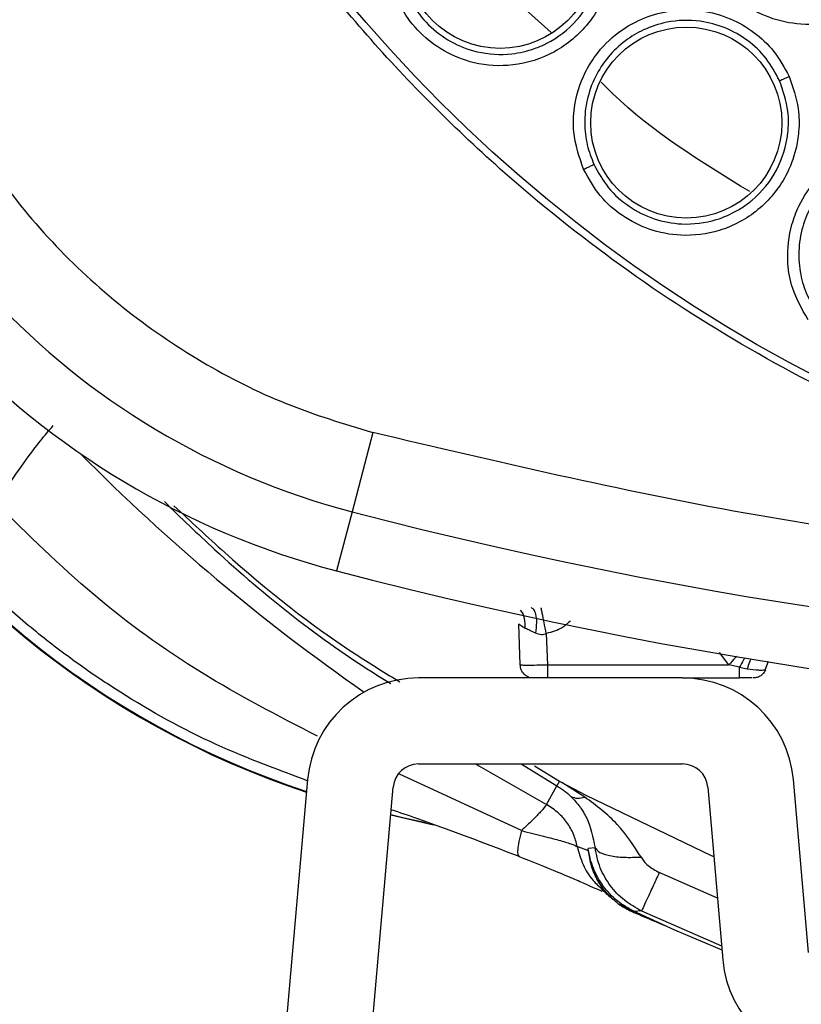
# Model space of a CAD drawing. Units: inches. Extents: x 0.4 to 10.6, y 0.4 to 8.1.
# Drawn here: x 7 to 7, y 2.4 to 2.4 of the extents above; entities that cross this region are included whole.
import ezdxf

# ---------------------------------------------------------------- set-up
doc = ezdxf.new("R2010")
doc.units = ezdxf.units.IN
doc.header["$MEASUREMENT"] = 0

msp = doc.modelspace()

# ---------------------------------------------------------------- linework, layer by layer
at = {"color": 7, "linetype": 'Continuous', "lineweight": 25}
for p, q in [((6.982613580365236, 2.409424303405615), (6.98112100999095, 2.403712613122613)), ((6.981121009444876, 2.403712613264741), (6.980006239126508, 2.399446668515724)), ((6.993243011314617, 2.392669947197264), (6.993140248681155, 2.395612683997067)), ((6.995131561833388, 2.394925174097024), (6.99521031609146, 2.392669947218484)), ((6.99521031609146, 2.392669947218484), (7.008297916040278, 2.392669947195481)), ((7.009058584592641, 2.392498182073487), (7.008297916040278, 2.392669947195522)), ((7.009058584993624, 2.392498182690173), (7.009614385022168, 2.39237818490474)), ((7.010907916986149, 2.392314706121542), (7.01113800771348, 2.392940222954768)), ((7.010907916985235, 2.392314706121489), (7.011138007709993, 2.392940222955186)), ((7.009614389162718, 2.39237818601852), (7.010262345377482, 2.392310055310252)), ((7.004951475679241, 2.391720045125409), (6.985909616117824, 2.391720045125409)), ((7.004951475679241, 2.391720045125409), (7.009058584592641, 2.391720045125409)), ((7.008989936689452, 2.39171251362995), (7.008989936689452, 2.391720045125409)), ((6.985909616117824, 2.385519257723835), (7.004951475679241, 2.385519257723835)), ((6.994278155233295, 2.385390309061787), (6.996072623146325, 2.384271817807525)), ((6.977918487388077, 2.384397524754744), (6.972628435002737, 2.323931949306189)), ((6.995147177716468, 2.382592811266804), (6.995879515436933, 2.383934170182968)), ((6.99607262222955, 2.384271816119703), (6.995879515586467, 2.38393417001117)), ((6.996072622011154, 2.384271815717542), (6.99623954936312, 2.384181290008994)), ((6.996239549558585, 2.384181290425802), (6.997973069447015, 2.383258002867593)), ((6.997907259998986, 2.383132376739861), (6.996239550855933, 2.384181292487121)), ((7.014033763487862, 2.371925519412764), (7.012942604408987, 2.384397524754764)), ((6.978805626536139, 2.323391515074578), (6.984095678921516, 2.383857090523091)), ((7.006765412875573, 2.383857090523098), (7.007856571954417, 2.371385085181095)), ((6.986994362997756, 2.381115824250264), (6.98391748315747, 2.381820303619364)), ((6.998160877338563, 2.379255642722169), (6.997364948170506, 2.379557077295356)), ((6.998647698351474, 2.379474913092755), (6.998141506896557, 2.379413599281962)), ((6.998160877412611, 2.379255642691258), (6.998141506826691, 2.379413599273391)), ((7.000341404898069, 2.375414672702803), (7.000424216960648, 2.375373868016162)), ((7.000364401911049, 2.375401701862007), (7.000412462827214, 2.375372964359794)), ((7.00041245930056, 2.375372966046452), (7.000403960691296, 2.375377059800904)), ((7.000412553086038, 2.375372949957601), (7.000403964209108, 2.375377058118452)), ((7.000424216962768, 2.375373868015242), (7.000412541993603, 2.375372926764537)), ((7.00148223114226, 2.374873010663464), (7.000424216962769, 2.375373868015241)), ((7.001442610652481, 2.374817334599819), (7.001447054283191, 2.374815173129149)), ((7.001994686466623, 2.374916618825338), (7.001482231214052, 2.374873010669452))]:
    msp.add_line(p, q, dxfattribs=at)
at = {"color": 1, "linetype": 'Continuous', "lineweight": 25}
for p, q in [((7.008297916040278, 2.392669947195481), (7.007612746772454, 2.39355667541675)), ((6.993312434923328, 2.385519257723835), (6.995879515909626, 2.383934169940736)), ((6.993341712764541, 2.380713187709205), (6.984504464612277, 2.384799121186407)), ((7.007467554780694, 2.375831571824486), (7.003275073883592, 2.377688735159874)), ((7.001994686474368, 2.374916618821656), (7.007768081866817, 2.372396531511707))]:
    msp.add_line(p, q, dxfattribs=at)
at = {"color": 1, "linetype": 'Continuous', "lineweight": 25, "flags": 128}
for points in [[(6.99003694739821, 2.385519257723835), (6.990260432426172, 2.385385441992389), (6.995147177716468, 2.382592811266804)], [(6.983921621529904, 2.381867605432742), (6.984886774472316, 2.381643499503999), (6.986433343995546, 2.381290313727938)]]:
    msp.add_lwpolyline(points, dxfattribs=at)
at = {"color": 7, "linetype": 'Continuous', "lineweight": 25, "flags": 128}
for points in [[(6.997973069447015, 2.383258002867593), (7.007011917935402, 2.378918575413378), (7.007204851472615, 2.378834284375948)], [(7.000412541993603, 2.375372926764537), (7.004373555898089, 2.373561079863248), (7.007793399622456, 2.372107148240562)]]:
    msp.add_lwpolyline(points, dxfattribs=at)
at = {"color": 7, "linetype": 'Continuous', "lineweight": 25}
for centre, radius in [((7.064536025144884, 2.510322407330135), 0.1089800676521701), ((6.991798926993311, 2.444013780987024), 0.00688976377953221), ((7.005221592430319, 2.431777404645096), 0.006889763779523328)]:
    msp.add_circle(centre, radius, dxfattribs=at)
for centre, radius, start, end in [((6.994858863929334, 2.456283916280922), 0.05433664092158602, 190.8375092644411, 255.3550450671164), ((6.994858863929334, 2.456283916280921), 0.05874583557202896, 190.8375092644468, 255.3550450671225), ((6.997540549782008, 2.443326931967338), 0.06299212598425144, 209.3819441742073, 251.7747257160171), ((7.064536025144884, 2.722920832526986), 0.3299271921027715, 255.355045067126, 284.6449549328795), ((7.064536025144883, 2.722920832526984), 0.3343363867530662, 255.355045067127, 284.6449549328815), ((6.985909616117824, 2.383698391582102), 0.008021653543307306, 90, 174.9999999999067), ((7.004951475679241, 2.383698391582102), 0.008021653543307306, 5.000000000229757, 90), ((6.985909616117824, 2.383698391582102), 0.001820866141732491, 90, 175.0000000011266), ((7.004951475679241, 2.383698391582102), 0.001820866141733466, 4.999999999014018, 90), ((7.015847700684163, 2.372084218353756), 0.008021653543307306, 185.0000000002306, 270.0000000000008)]:
    msp.add_arc(centre, radius, start, end, dxfattribs=at)
at = {"color": 1, "linetype": 'Continuous', "lineweight": 25}
for centre, radius, start, end in [((6.997540549782008, 2.443326931967338), 0.06294512326150634, 209.1533593956762, 251.7646706484953), ((7.064536025144805, 2.509686290926882), 0.1448018118655285, 224.6677896782469, 235.2530093674354)]:
    msp.add_arc(centre, radius, start, end, dxfattribs=at)
at = {"color": 7, "linetype": 'Continuous', "lineweight": 25}
for points, knots in [([(7.012026958375396, 2.606439609330135), (7.016203560823778, 2.608525035299523), (7.024630207932634, 2.612732557785289), (7.038273920885784, 2.616954781431768), (7.051318753993451, 2.619299924344141), (7.063460196317644, 2.620027769452621), (7.074432872222998, 2.619581863159412), (7.085283755359198, 2.618051686232228), (7.096956088436198, 2.615190437573104), (7.109217397610354, 2.610652604281086), (7.121661297057, 2.604118545606046), (7.133215091221592, 2.596026682051207), (7.143751317969912, 2.586416870443592), (7.15309678111582, 2.575313749068447), (7.16093826290794, 2.562987526195139), (7.16707364338686, 2.549729280118745), (7.171367444627863, 2.535866371287349), (7.173761081691752, 2.521808239530789), (7.174327605188783, 2.507714015157447), (7.17310260317138, 2.4937124445461), (7.170296221128969, 2.480943123904715), (7.166397260477043, 2.469574954538304), (7.161822284761346, 2.459617772078535), (7.156268814628413, 2.450143353949386), (7.14909654251164, 2.440320135142388), (7.140074874746396, 2.430610282800116), (7.129150448067961, 2.421410542658054), (7.121056700149133, 2.416592990572148), (7.117045091374217, 2.414205205035057)], [0, 0, 0, 0, 0.04067219903777582, 0.08205958615123936, 0.1240759063951415, 0.1560295241603765, 0.1879860672739967, 0.2197271600860466, 0.2514711587897622, 0.292669192613355, 0.333459390213948, 0.3737575199712961, 0.4154047317815933, 0.4575165439012885, 0.4999999947922193, 0.5424808493973776, 0.5845925981656936, 0.6262424689564429, 0.6665378828108152, 0.7073281668329925, 0.7485288309849816, 0.7802699236771012, 0.8120139222584007, 0.8439675400499924, 0.8759240831870441, 0.9179377200855922, 0.9593264127452698, 1, 1, 1, 1]), ([(7.117045091374217, 2.414205205035057), (7.113062699340174, 2.41220856735005), (7.104974415890891, 2.408153373535929), (7.091818498931946, 2.403962517132693), (7.079030751023923, 2.401512234050422), (7.066950143540097, 2.400635780299693), (7.055796945458388, 2.40095672319929), (7.044653772664786, 2.4024163051315), (7.033646428575939, 2.405042457324035), (7.022964706090892, 2.40877995834721), (7.012800042753167, 2.413572420113866), (7.003240047346873, 2.419327950585738), (6.993553069748455, 2.426595003660546), (6.984093932954435, 2.435553919256025), (6.975372359917412, 2.446234643032978), (6.968180810676569, 2.457682963147282), (6.962432996797022, 2.469919988604729), (6.958157534642251, 2.483029686132729), (6.955729688842954, 2.495829777600938), (6.954848479248202, 2.507907786164392), (6.955170592372991, 2.519061625716178), (6.956629857416504, 2.53020461737376), (6.959256083328937, 2.541212031852854), (6.962993608403274, 2.551893655234901), (6.967785901242944, 2.562058642408836), (6.973542070296871, 2.571617465116156), (6.980806523591435, 2.581309202243364), (6.98977776651376, 2.590745930712305), (7.000412254653805, 2.599552139333409), (7.008194999554897, 2.604167274018145), (7.012026958375396, 2.606439609330135)], [0, 0, 0, 0, 0.03881419698808516, 0.0788320748967418, 0.1199756739539031, 0.1521380528694977, 0.1843034458569384, 0.2171501812825434, 0.2499999949178908, 0.2828467304308965, 0.3156965441548577, 0.3478589233116043, 0.3800243165431857, 0.4211652453471827, 0.4611837684607194, 0.4999999949395093, 0.5388135167532941, 0.5788320748958162, 0.6199756739528393, 0.6521380528684548, 0.6843034458558845, 0.7171501812804199, 0.7499999949168191, 0.7828467304293756, 0.8156965441538141, 0.8478589233117371, 0.880024316542136, 0.9211652453460581, 0.9611844487649068, 1, 1, 1, 1]), ([(7.02153042840276, 2.450123670343324), (7.021777437978868, 2.449358833354473), (7.022193591579803, 2.448070261178224), (7.022169414235245, 2.446320308090666), (7.021859779854783, 2.444515067415166), (7.020966666440922, 2.442462569049716), (7.019009768483551, 2.440339933875112), (7.016387624054007, 2.439019193924174), (7.013614493380007, 2.43873258666056), (7.011201458812098, 2.439251092499026), (7.009221368235296, 2.4403185578372), (7.007573680509594, 2.441838692556987), (7.006888602911046, 2.443154680089008), (7.006538344055318, 2.443827503559071)], [0, 0, 0, 0, 0.09414669739612816, 0.1586152559550872, 0.2040875717874797, 0.3101755744711033, 0.4174029734805048, 0.5390314026793444, 0.6481536183251128, 0.7402108212247078, 0.8260632819356262, 0.9110715691663288, 1, 1, 1, 1]), ([(6.947289546981894, 2.447177304751198), (6.947786717114936, 2.445039432225111), (6.948796102540086, 2.440698991749624), (6.951455248632064, 2.434454774916101), (6.954974223233926, 2.428508742357522), (6.95937066764513, 2.423078974009455), (6.964496512136448, 2.418331677302349), (6.970195748478718, 2.414425631917157), (6.976249606626904, 2.411357716774232), (6.980513440311964, 2.410062338542247), (6.982613580365161, 2.409424303405332)], [0, 0, 0, 0, 0.1206522854353954, 0.2449557009474078, 0.3718181758530728, 0.4999999999999973, 0.6281818241469249, 0.7550442990525902, 0.8793477145646015, 1, 1, 1, 1]), ([(6.99969920192914, 2.445920968144311), (6.999822628643886, 2.445119354010659), (7.000030236786349, 2.443771010407725), (6.999715044475602, 2.441994122490293), (6.999160175874172, 2.440427228016878), (6.998018229741465, 2.438557913047275), (6.995827295692707, 2.436707115906409), (6.992854491033133, 2.435762641912058), (6.990045986006958, 2.435932121228724), (6.987755122010425, 2.436833607230817), (6.985982836048386, 2.438198146191349), (6.984606438123325, 2.439951416530766), (6.984139936773571, 2.441351630940599), (6.983901159029136, 2.442068327770487)], [0, 0, 0, 0, 0.0950075433059276, 0.1598060810919469, 0.2105495500177804, 0.2909088657039728, 0.4157879370303725, 0.5405493071333309, 0.6499329321598665, 0.7416194750928415, 0.8269363298547917, 0.9114177208213855, 1, 1, 1, 1]), ([(6.9846954818834, 2.442281473195001), (6.984906160931351, 2.441646720979472), (6.985328433254188, 2.440374462085743), (6.986587555166721, 2.438767663863049), (6.988208215712974, 2.437538926323821), (6.990269316012046, 2.436740148793636), (6.992382936447926, 2.436612848273948), (6.993905389302716, 2.436965694473058), (6.994826158401185, 2.437325705143016), (6.996038167782689, 2.437924713558276), (6.997592824495103, 2.43924698940457), (6.998761659012198, 2.441338948749551), (6.999285978911137, 2.443541414117573), (6.999076749666535, 2.444979549414875), (6.998963075923873, 2.445760884844391)], [0, 0, 0, 0, 0.08684211218458003, 0.1740610696173789, 0.261705811258075, 0.3498254379158193, 0.4591580240984823, 0.5328053367861448, 0.552365566670246, 0.5884151422706249, 0.7094567332602688, 0.8117531907382572, 0.8977259637216067, 0.9999999999999999, 0.9999999999999999, 0.9999999999999999, 0.9999999999999999]), ([(6.997815775064569, 2.428413865411235), (6.997512981060419, 2.429302940445873), (6.99701864685039, 2.43075442296825), (6.997115342813707, 2.433180303575066), (6.997689081494977, 2.435067552709362), (6.998811428195293, 2.436899261325078), (7.00011311787822, 2.438211301315924), (7.00184101150298, 2.43924460077884), (7.003855802384989, 2.439903288747937), (7.006154101813114, 2.439972545470048), (7.008361202203343, 2.439369757183587), (7.010132004338153, 2.43834692469855), (7.011636481567449, 2.43694404664771), (7.012294398424161, 2.435733823790873), (7.012636905451974, 2.435103790026791)], [0, 0, 0, 0, 0.1093242613396407, 0.1784801601933783, 0.2821542842184174, 0.3375744269088239, 0.4303613546019351, 0.4963225319958901, 0.5730660077296031, 0.6774985954392029, 0.7617418126872327, 0.8389317865218723, 0.9161489867438637, 1, 1, 1, 1]), ([(7.011942728094264, 2.434811170756773), (7.01164711503417, 2.435358592610088), (7.011055697370264, 2.436453791020994), (7.009681294815466, 2.437748538053762), (7.008052085903715, 2.438676842908567), (7.006057940375219, 2.439209132900515), (7.004009009447377, 2.439146789801916), (7.002189350744776, 2.438551331566299), (7.000751991532455, 2.437690193693122), (6.999549334207046, 2.436547622786208), (6.998596500976239, 2.435086383824726), (6.998015523778336, 2.433449056199191), (6.997843636284645, 2.431769495494347), (6.99801252136047, 2.430183739362614), (6.998379774950084, 2.42923043118135), (6.998557403255158, 2.428769347828487)], [0, 0, 0, 0, 0.08052176534689583, 0.161095705108226, 0.2417126645777068, 0.3223634271617763, 0.4267514408270049, 0.5034610470480407, 0.5693884691036102, 0.6435194435868681, 0.7175745549177036, 0.7947171516334672, 0.8674874997388167, 0.9359081259160361, 1, 1, 1, 1]), ([(7.012636905451974, 2.435103790026791), (7.012905526802464, 2.434338504496111), (7.013357357507934, 2.433051266900941), (7.013374034250231, 2.431246717075763), (7.013116529331753, 2.429604545122867), (7.012337512599599, 2.427557226820623), (7.01052396668068, 2.425335360226169), (7.00777532631248, 2.423860716276119), (7.004983499678752, 2.42351124844077), (7.002565994377051, 2.423976439776078), (7.000573151575477, 2.424992088176925), (6.998898026861434, 2.426462593302004), (6.998182179861022, 2.427753247002397), (6.997815775064569, 2.428413865411235)], [0, 0, 0, 0, 0.09500754328718089, 0.1598060810522931, 0.2105495929911003, 0.2909088659994164, 0.4157879371885049, 0.5405493072474485, 0.649932932249832, 0.7416194751592788, 0.8269363299066403, 0.9114177208573325, 1, 1, 1, 1]), ([(7.011942722005516, 2.434811166665174), (7.011963579985784, 2.434817765082081), (7.012005297464694, 2.434830962396231), (7.01219048764449, 2.434908014206059), (7.012409191834847, 2.435002454357494), (7.012561003127008, 2.435070011074521), (7.012636908870083, 2.435103789476198)], [0, 0, 0, 0, 0.279670395585659, 0.559361150019464, 0.7796802934781007, 1, 1, 1, 1]), ([(6.998557407693712, 2.42876933807133), (6.99888113493669, 2.428184105893302), (6.999529994217905, 2.427011101956751), (7.001062925586452, 2.425663025694138), (7.002881771177341, 2.424753004853829), (7.005054552593835, 2.424346556123496), (7.007155574958114, 2.424609792041466), (7.008587272298218, 2.425236397238616), (7.009426208749431, 2.425759446346227), (7.010507542435035, 2.426571167899897), (7.011887005959375, 2.428270480026434), (7.012591735819399, 2.430599248133793), (7.012620044659633, 2.43284667303608), (7.012194794435567, 2.434080074545118), (7.011942728619855, 2.434811169650734)], [0, 0, 0, 0, 0.08685457945376093, 0.1740860592283147, 0.261743385308167, 0.3498756655509308, 0.4592239496154538, 0.5328818365115802, 0.5524448917130002, 0.5884996488909944, 0.7095585967089088, 0.8309738216998451, 0.8998102314852526, 0.9999999999999999, 0.9999999999999999, 0.9999999999999999, 0.9999999999999999]), ([(7.014002469194492, 2.417548700208676), (7.013541463724951, 2.418366998798485), (7.012788837281065, 2.419702933398784), (7.012438132419667, 2.422105276611821), (7.01265532098903, 2.424065815942245), (7.013421982023726, 2.426072566901408), (7.014460421247695, 2.427601451772783), (7.015969025924734, 2.428934656974736), (7.017828477567706, 2.429952346385297), (7.020074918191365, 2.430442735293364), (7.022355200562067, 2.430255764257015), (7.024283796403524, 2.429575731476233), (7.02602043521648, 2.428473187055337), (7.026889527654911, 2.427404462447436), (7.027341971249808, 2.42684809170691)], [0, 0, 0, 0, 0.1093242612711765, 0.17848016005791, 0.2821542838697664, 0.3375744260222386, 0.4303613541039021, 0.4963225317236956, 0.5730660075215837, 0.6774985952150165, 0.7617418124674669, 0.8389317865031048, 0.9161489867868102, 1, 1, 1, 1]), ([(7.026713382230525, 2.426432900081299), (7.026322214018866, 2.426916682305893), (7.025539624150905, 2.427884560205944), (7.023950714219208, 2.428904715896507), (7.022178670137435, 2.429517848204131), (7.020120670743513, 2.429674651648011), (7.018118082305882, 2.429236879995243), (7.016438821913252, 2.428317199156057), (7.01518417014195, 2.427206609726727), (7.0142119371979, 2.425862505555181), (7.0135438297171, 2.424251064309265), (7.013273602924924, 2.422534861006024), (7.013413260621555, 2.420852313762988), (7.013870652036996, 2.419324590707965), (7.014406822348541, 2.41845499709278), (7.014666150033037, 2.418034403684636)], [0, 0, 0, 0, 0.08052176985971832, 0.1610957111654393, 0.2417126692092527, 0.3223634274001948, 0.4267514410502814, 0.5034610473309614, 0.5693884696130862, 0.6435194440245506, 0.7175745552814216, 0.7947171531358813, 0.8674875015598281, 0.9359081272361577, 1, 1, 1, 1]), ([(6.997815767798822, 2.428413874149426), (6.997907687291763, 2.428455764468551), (6.998091531274105, 2.42853954738383), (6.998330277264675, 2.428652144816877), (6.998505749842352, 2.428738086702761), (6.998540185762959, 2.428758927642096), (6.998557403255319, 2.42876934782856)], [0, 0, 0, 0, 0.2499932055296935, 0.4999999999324585, 0.750006794394026, 1, 1, 1, 1]), ([(6.95547371569559, 2.404312249862612), (6.956020615217859, 2.405136439237967), (6.957095083142419, 2.406755685573951), (6.958423517270456, 2.408555863801753), (6.959326757195863, 2.409635920148382), (6.959502715705949, 2.4098294275104), (6.959586122849076, 2.409921153089525)], [0, 0, 0, 0, 0.2776992369198299, 0.5455827086998777, 0.7845989487204705, 1, 1, 1, 1]), ([(7.146458470440555, 2.409424303540175), (7.137536050535149, 2.407324516161354), (7.1196504296777, 2.403115344060396), (7.092211768655474, 2.399714938919699), (7.064535711410608, 2.398487484143943), (7.036859803928184, 2.399714925260576), (7.009421170303209, 2.403115512269397), (6.991535850250386, 2.407324572049607), (6.982613580365161, 2.409424303405332)], [0, 0, 0, 0, 0.1659601732636591, 0.3326788884517537, 0.500000005143758, 0.6673268362592905, 0.8340426818362954, 1, 1, 1, 1]), ([(6.978622729632982, 2.387518562514959), (6.975798521997784, 2.388979750802582), (6.97013701438914, 2.39190890109059), (6.962331935650115, 2.397564756310109), (6.95776248066477, 2.402060437150984), (6.95547371569559, 2.404312249862612)], [0, 0, 0, 0, 0.3319140136564598, 0.6653666997820491, 1, 1, 1, 1]), ([(6.968282560290077, 2.404141717974751), (6.969494052724068, 2.403008598869949), (6.973658506503362, 2.399113550080553), (6.979077031247693, 2.394793102516915), (6.983546010434529, 2.392066303365874), (6.984561982320701, 2.391446396411541)], [0, 0, 0, 0, 0.2406955469621957, 0.8273807182624621, 1, 1, 1, 1]), ([(6.97791071440535, 2.384308679155633), (6.975545744254493, 2.385187674192035), (6.970723942541951, 2.386979806651003), (6.965216264844904, 2.390103690728275), (6.961056151451927, 2.392928544177598), (6.958067966134153, 2.395232533792075), (6.954957620006664, 2.397931636610348), (6.952971995308983, 2.399987171410278), (6.951939482478251, 2.401056037071258)], [0, 0, 0, 0, 0.2429737504998972, 0.4953852148362692, 0.6050999321958216, 0.7257704721322423, 0.8574023044637485, 1, 1, 1, 1]), ([(6.994372062794412, 2.394959470131709), (6.994403601194779, 2.395218179042457), (6.994466680310766, 2.395735615855926), (6.994394823186558, 2.396318931522955), (6.994244339134751, 2.396688103152268), (6.994101753924906, 2.396758500708864), (6.994030461220986, 2.396793699536039)], [0, 0, 0, 0, 0.2796698980310919, 0.5593603267921712, 0.7796798574589985, 1, 1, 1, 1]), ([(6.995131561832995, 2.394925174097063), (6.99507663676354, 2.395200881090361), (6.994966780850556, 2.395752324061036), (6.994842564368151, 2.396361004408206), (6.994766291432441, 2.396723780128737), (6.994754810380424, 2.396766233662861), (6.994749069841262, 2.396787460478559)], [0, 0, 0, 0, 0.2796240205276576, 0.5592774369170086, 0.7796382135616087, 1, 1, 1, 1]), ([(6.99361716109592, 2.395293821992531), (6.993478365421335, 2.395375417297245), (6.993275120340613, 2.395494901166919), (6.993156529993852, 2.395605691793394), (6.993145480145841, 2.395610437282256), (6.993140248681196, 2.395612683997069)], [0, 0, 0, 0, 0.5313906968169596, 0.7781405680915605, 1, 1, 1, 1]), ([(6.994372062524428, 2.394959470137799), (6.994224049441165, 2.395025633083489), (6.993944688475633, 2.395150509506458), (6.993721906898063, 2.395247989545412), (6.99361716109592, 2.395293821992531)], [0, 0, 0, 0, 0.5298273614609834, 1, 1, 1, 1]), ([(6.994372062524428, 2.394959470137799), (6.994496426469044, 2.394917139108754), (6.994679515604906, 2.394854819185146), (6.994945904279245, 2.394869276983945), (6.995069551408757, 2.394906504219899), (6.995131561833535, 2.394925174097024)], [0, 0, 0, 0, 0.5135390112495347, 0.7560343481491036, 1, 1, 1, 1]), ([(6.993243011314719, 2.392669947195489), (6.993272712855635, 2.392665840308442), (6.993332113582008, 2.392657626860039), (6.993787077757124, 2.39265370486603), (6.994437178306307, 2.39265762699584), (6.994952597062992, 2.392665840375082), (6.995210316091512, 2.392669947218481)], [0, 0, 0, 0, 0.2500104654634799, 0.5000011040223536, 0.7499911905381238, 1, 1, 1, 1]), ([(6.993858080014603, 2.391791690536818), (6.99385803881775, 2.391791698542164), (6.993735092883975, 2.391815589316691), (6.99353063899055, 2.391989484111723), (6.993297844606405, 2.392291090801621), (6.993261289078583, 2.392543661730866), (6.993243011314672, 2.392669947195488)], [0, 0, 0, 0, 0.0001117186411730993, 0.333407812427494, 0.666703906213756, 1, 1, 1, 1]), ([(7.0102623454452, 2.392310055319898), (7.010370834772722, 2.392302726640177), (7.010578720452765, 2.392288683530109), (7.010791912183576, 2.392301748045262), (7.010924425327292, 2.392316349223623), (7.010940487100123, 2.392318796391902), (7.010948363602679, 2.392319996454149)], [0, 0, 0, 0, 0.2770556215974373, 0.5308899743507819, 0.7699540172401313, 1, 1, 1, 1]), ([(7.009967393153722, 2.391720045125409), (7.009904470718899, 2.391720045125409), (7.009778634719873, 2.391720045125409), (7.009443276809716, 2.391720045125409), (7.009186831599355, 2.391720045125409), (7.009058584592641, 2.391720045125409)], [0, 0, 0, 0, 0.3333223696117344, 0.6665977484201465, 1, 1, 1, 1]), ([(6.995879515436997, 2.383934170182862), (6.995972654687382, 2.38388059555937), (6.996167339145622, 2.383768611122019), (6.996534305168461, 2.383512261489726), (6.996756500816943, 2.383310381873414), (6.996906839620864, 2.383173789009156)], [0, 0, 0, 0, 0.2287662384221768, 0.4781789740231441, 1, 1, 1, 1]), ([(6.995147177716401, 2.382592811266643), (6.995050106879246, 2.382464037279828), (6.994896189476625, 2.382259850748048), (6.994184059293361, 2.381492231097767), (6.993622040122236, 2.380972448200195), (6.993341712764541, 2.380713187709205)], [0, 0, 0, 0, 0.4611690613764236, 0.731238610655989, 1, 1, 1, 1]), ([(6.997364948093514, 2.379557077321883), (6.997284894811244, 2.379862535457441), (6.997122184975216, 2.380483384993418), (6.996638589703339, 2.381305758045826), (6.99599191066128, 2.382050188668899), (6.995440751585452, 2.382404231175931), (6.995147177716532, 2.382592811266707)], [0, 0, 0, 0, 0.2434109649899582, 0.4947374683262876, 0.7308728409833837, 1, 1, 1, 1]), ([(6.996906838246183, 2.3831737877447), (6.997056779775209, 2.383112483997608), (6.997324685846198, 2.383002950327205), (6.997729161069876, 2.383092809532268), (6.997907259812915, 2.383132376384661)], [0, 0, 0, 0, 0.5596794745063789, 1, 1, 1, 1]), ([(6.996906839270049, 2.383173789657353), (6.997131970636993, 2.382933830558084), (6.997357163750197, 2.382693805645787), (6.997538727130983, 2.382441941912758), (6.997539198935317, 2.382441287071191), (6.997540820454184, 2.382439035484261), (6.997546921247575, 2.382430551351401), (6.997570476479476, 2.382397614487375), (6.997661818123775, 2.382267289170009), (6.997832066654838, 2.382001128319696), (6.998298415586264, 2.38116893174915), (6.998492116148117, 2.380229485690123), (6.998647698279611, 2.379474913690486)], [0, 0, 0, 0, 0.2364495961472591, 0.2365144466324268, 0.2366387318320877, 0.2370656041546385, 0.2386325259046251, 0.2446186179518128, 0.2679926198023332, 0.3602300507427533, 0.4861306987455103, 0.9999999999999999, 0.9999999999999999, 0.9999999999999999, 0.9999999999999999]), ([(7.001964898215475, 2.378803839538008), (7.00143170876974, 2.379625152805665), (7.000338285574976, 2.381309437789559), (6.998730854335348, 2.382514792817646), (6.997907259926528, 2.383132376722514)], [0, 0, 0, 0, 0.487633194803937, 0.9999999999999999, 0.9999999999999999, 0.9999999999999999, 0.9999999999999999]), ([(6.993186914529164, 2.378835645188289), (6.990735177580924, 2.379777686268835), (6.987672986662806, 2.380954284616146), (6.984570738136679, 2.382008154805479), (6.983952298601405, 2.38221824596505)], [0, 0, 0, 0, 0.8006479719255373, 1, 1, 1, 1]), ([(6.993341942909453, 2.380713604608169), (6.993274327495187, 2.380439543860246), (6.993139097861249, 2.379891427206353), (6.993055883197975, 2.379308581831196), (6.993058840778895, 2.378918321696152), (6.993144223723378, 2.378863204414412), (6.993186914719676, 2.378835646080779)], [0, 0, 0, 0, 0.2500071917555339, 0.500009966520955, 0.7500077703150613, 1, 1, 1, 1]), ([(6.993341942781374, 2.380713602975223), (6.993892604242826, 2.380573390825572), (6.994967081885015, 2.380299802004655), (6.996218749289595, 2.379986763765803), (6.997085847152793, 2.37971058291821), (6.997269050319033, 2.379609708439191), (6.997364718177928, 2.379557032245744)], [0, 0, 0, 0, 0.2519195186139914, 0.4915577161839168, 0.7344937554148913, 1, 1, 1, 1]), ([(7.001482231142236, 2.374873010663412), (7.001053985547535, 2.375112573385867), (7.000197491035392, 2.375591700689535), (6.999193299256853, 2.37668545311834), (6.998447360924475, 2.377970371860577), (6.998243455421731, 2.378932521690453), (6.998141502239885, 2.379413598636629)], [0, 0, 0, 0, 0.2499945413212722, 0.4999910223410457, 0.7499944555785868, 1, 1, 1, 1]), ([(7.0003414050952, 2.375414673093913), (7.000051488139769, 2.375659265922574), (6.999471341653192, 2.376148715289127), (6.998823203621241, 2.377091896797691), (6.998346216875511, 2.378132239068768), (6.998222668058456, 2.378881093756318), (6.998160873656027, 2.37925564228722)], [0, 0, 0, 0, 0.2500739768840919, 0.5004175725320243, 0.750127938859456, 1, 1, 1, 1]), ([(7.001994686487325, 2.374916618857496), (7.001566218448311, 2.375154019940957), (7.000707298553205, 2.375629921280467), (6.999697719918281, 2.376722671007208), (6.998946394557835, 2.378016798464965), (6.998747504418236, 2.378987703015406), (6.998647696268821, 2.379474927704543)], [0, 0, 0, 0, 0.2478429405653897, 0.4968333997617058, 0.7474981549179804, 0.9999999999999999, 0.9999999999999999, 0.9999999999999999, 0.9999999999999999]), ([(6.998647700220985, 2.379474913956905), (6.998734934379049, 2.379359180401269), (6.998909404679391, 2.379127710657539), (6.999672984715188, 2.378892671469949), (7.000708822859706, 2.378763691265233), (7.001546211658146, 2.378790463445897), (7.00196490141508, 2.378803849387811)], [0, 0, 0, 0, 0.2499970761524725, 0.4999998386982068, 0.7500026912321119, 1, 1, 1, 1]), ([(6.993091160100566, 2.378868605499207), (6.994084110730898, 2.37847764620438), (6.995570771413941, 2.377892296042413), (6.99718914268033, 2.377204521881583), (6.998149989649738, 2.376781917889259), (6.998794117812934, 2.376496312061264), (6.999203080668773, 2.376316295238265), (6.999163836320252, 2.376370179609923), (6.999145546451066, 2.376395292477025)], [0, 0, 0, 0, 0.2977844850044878, 0.4458474292206607, 0.5921361376307653, 0.7360801655581451, 0.8769998883938704, 1, 1, 1, 1]), ([(7.001964898215475, 2.378803839538008), (7.00202765777027, 2.378699313471827), (7.002163405454289, 2.378473225644248), (7.002588984048555, 2.378063988713752), (7.002995372336041, 2.377841716583565), (7.003275073883592, 2.377688735159874)], [0, 0, 0, 0, 0.2113882499351266, 0.4572286315746889, 1, 1, 1, 1]), ([(6.999151918771829, 2.376447889881917), (6.999283966457917, 2.376332940939698), (6.99954782879851, 2.376103245911778), (6.999802470459177, 2.375871674511874), (6.99992967884537, 2.375755991068746)], [0, 0, 0, 0, 0.5004415779515604, 1, 1, 1, 1]), ([(7.000347364836061, 2.375410641503808), (7.000346378119165, 2.375411321823288), (7.000344404667202, 2.375412682474775), (7.000342433227933, 2.375414047198229), (7.000341447499224, 2.375414729566238)], [0, 0, 0, 0, 0.4999953965955299, 1, 1, 1, 1]), ([(7.000403964194587, 2.375377058100261), (7.000402892798293, 2.375377578671161), (7.000400620257966, 2.375378682854899), (7.000395925466165, 2.37538105246573), (7.000386456891306, 2.375386048373568), (7.000366186399105, 2.375397760717613), (7.000355593793724, 2.375404966929451), (7.000347326976318, 2.375410590894031)], [0, 0, 0, 0, 0.02285089585917748, 0.04846907034064749, 0.1125364084736108, 0.3073942431454272, 1, 1, 1, 1]), ([(7.000364436355023, 2.375401748703136), (7.000361585940151, 2.375403203192473), (7.000355885041807, 2.375406112206153), (7.000350204927427, 2.375409131725812), (7.000347364836061, 2.375410641503808)], [0, 0, 0, 0, 0.4999939833382737, 1, 1, 1, 1]), ([(7.000376485159411, 2.375395659651005), (7.000374474642195, 2.375396661427637), (7.000370453580301, 2.375398664994586), (7.000366442105914, 2.375400720795606), (7.000364436355023, 2.375401748703136)], [0, 0, 0, 0, 0.4999965854826086, 1, 1, 1, 1]), ([(7.001447055319165, 2.374815175614324), (7.001396073115877, 2.374837096253633), (7.001255605952673, 2.374897492427605), (7.001034117325795, 2.375002398791386), (7.000737241083828, 2.375158152951558), (7.000544512784166, 2.3752843364621), (7.00041745952886, 2.375367521058283)], [0, 0, 0, 0, 0.1211442968623201, 0.333779135081775, 0.5608038373752304, 1, 1, 1, 1]), ([(7.000417459546125, 2.375367521082626), (7.000424543141251, 2.375362836298709), (7.000438711019497, 2.375353466275865), (7.000455260595246, 2.375348161313117), (7.000463535784949, 2.375345508702938)], [0, 0, 0, 0, 0.4999757198808247, 1, 1, 1, 1]), ([(7.00046353052571, 2.375345497621866), (7.000583914386086, 2.37526590549414), (7.000765842838119, 2.375145622986619), (7.00102370766033, 2.375009612889367), (7.001183245216979, 2.374932584237027), (7.001312778612348, 2.374873251276294), (7.001394241198477, 2.374838166581861), (7.001442610667733, 2.374817334588557)], [0, 0, 0, 0, 0.4448292139192426, 0.6722420269197463, 0.8017942972770328, 0.8823127879940396, 1, 1, 1, 1]), ([(7.001442610652481, 2.374817334599819), (7.001936968298199, 2.374606570881864), (7.002597239277303, 2.374325071915238), (7.00334417974967, 2.374003854144224), (7.003594860524422, 2.373896677513864), (7.003677248821583, 2.373861453033328)], [0, 0, 0, 0, 0.6667043495312758, 0.890459644858474, 1, 1, 1, 1]), ([(7.001447054283191, 2.374815173129149), (7.001940732312294, 2.374604833557114), (7.00259993304187, 2.374323970340258), (7.00334524356868, 2.374003598474652), (7.003595264649293, 2.373896716299157), (7.003677327759175, 2.373861634922457)], [0, 0, 0, 0, 0.66706578036994, 0.8907227447310143, 1, 1, 1, 1])]:
    msp.add_open_spline(points, degree=3, knots=knots, dxfattribs=at)
at = {"color": 1, "linetype": 'Continuous', "lineweight": 25}
for points, knots in [([(6.995473267574784, 2.438284517152721), (6.992991416685856, 2.440478262280636), (6.989616560869909, 2.443461347822425), (6.987062838650315, 2.447146953890277), (6.986387110071465, 2.448122184998546)], [0, 0, 0, 0, 0.7353946432920291, 1, 1, 1, 1]), ([(7.009794176493443, 2.426799594071695), (7.006303179162988, 2.42893290727353), (7.002486331764533, 2.431265344160113), (6.999360976766619, 2.434415537871877), (6.999094160456642, 2.434684474700635)], [0, 0, 0, 0, 0.9146284789556154, 1, 1, 1, 1]), ([(6.967592451096886, 2.404438795683005), (6.968790261199564, 2.403279790436021), (6.973542808634871, 2.398681208906499), (6.979062226005365, 2.394299063280617), (6.983601525515111, 2.391514150843264), (6.983923339264758, 2.391316714407977)], [0, 0, 0, 0, 0.2384275630162066, 0.9460083034733595, 1, 1, 1, 1]), ([(6.993617161104254, 2.395293821993126), (6.993607292623294, 2.395534838023484), (6.9935875551597, 2.396016882336502), (6.993416856689187, 2.396470194168447), (6.993272688649206, 2.39661371259272), (6.99326950585797, 2.39661688104242)], [0, 0, 0, 0, 0.4944064503109308, 0.9888380342882893, 1, 1, 1, 1]), ([(6.996872381286142, 2.395848188686236), (6.996684718500862, 2.395671903189879), (6.996193827778482, 2.395210773325892), (6.995537179693311, 2.395034227906519), (6.995131561833388, 2.394925174097024)], [0, 0, 0, 0, 0.3822903483883427, 1, 1, 1, 1]), ([(7.008849777531129, 2.393292748420794), (7.008810430784577, 2.393249087545378), (7.008645560101463, 2.39306613980545), (7.008448186217911, 2.392841202627475), (7.008297916040278, 2.392669947195488)], [0, 0, 0, 0, 0.2386521715638242, 1, 1, 1, 1]), ([(7.009438796345849, 2.393167078169476), (7.009403633158305, 2.39310998320269), (7.009287080161712, 2.392920734447557), (7.009152537274633, 2.392671926851953), (7.009058584993624, 2.392498182690173)], [0, 0, 0, 0, 0.3016926940718506, 1, 1, 1, 1]), ([(7.009881582659295, 2.393090963795713), (7.009844264127612, 2.393018251340597), (7.009742215546634, 2.392819417074366), (7.009664001083134, 2.392549436423614), (7.009614389162718, 2.39237818601852)], [0, 0, 0, 0, 0.3656937835456002, 1, 1, 1, 1]), ([(6.997364951147826, 2.379557077921509), (6.997482827973722, 2.379119766709378), (6.997718581807224, 2.378245143610998), (6.998367541271115, 2.377183041194926), (6.99894441354887, 2.376677311273895), (6.999181290498001, 2.376469647003314)], [0, 0, 0, 0, 0.3708223482906477, 0.7416452682061189, 1, 1, 1, 1])]:
    msp.add_open_spline(points, degree=3, knots=knots, dxfattribs=at)
at = {"color": 7, "linetype": 'Continuous', "lineweight": 25}
for points in [[(6.99521031609146, 2.392669947218525), (6.99521031609146, 2.392544411837293), (6.99521031609146, 2.392293341074827), (6.99521031609146, 2.391980482971665), (6.99521031609146, 2.391762439782291), (6.99521031609146, 2.391734176677703), (6.99521031609146, 2.391720045125409)], [(7.009058584592641, 2.391720045125409), (7.009058584592641, 2.391731073232399), (7.009058584592641, 2.39175312944638), (7.009058584592641, 2.391925683007475), (7.009058584592641, 2.392177625317302), (7.009058584592641, 2.392391329821425), (7.009058584592641, 2.392498182073487)], [(7.010948363336473, 2.392319996474369), (7.01090339653795, 2.39223477793193), (7.010813462940902, 2.392064340847051), (7.010592477766226, 2.391873250167576), (7.010330271481801, 2.391744417098774), (7.010138248423673, 2.391728169116531), (7.010042236894608, 2.391720045125409)], [(7.00327507388085, 2.377688735153939), (7.003103298104374, 2.377316830187482), (7.002759746551424, 2.376573020254569), (7.002351865312925, 2.375689932653781), (7.002065776812628, 2.375070533712386), (7.002018383253787, 2.374967923785233), (7.001994686474368, 2.374916618821656)]]:
    msp.add_open_spline(points, degree=3, dxfattribs=at)

doc.saveas('drawing.dxf')
